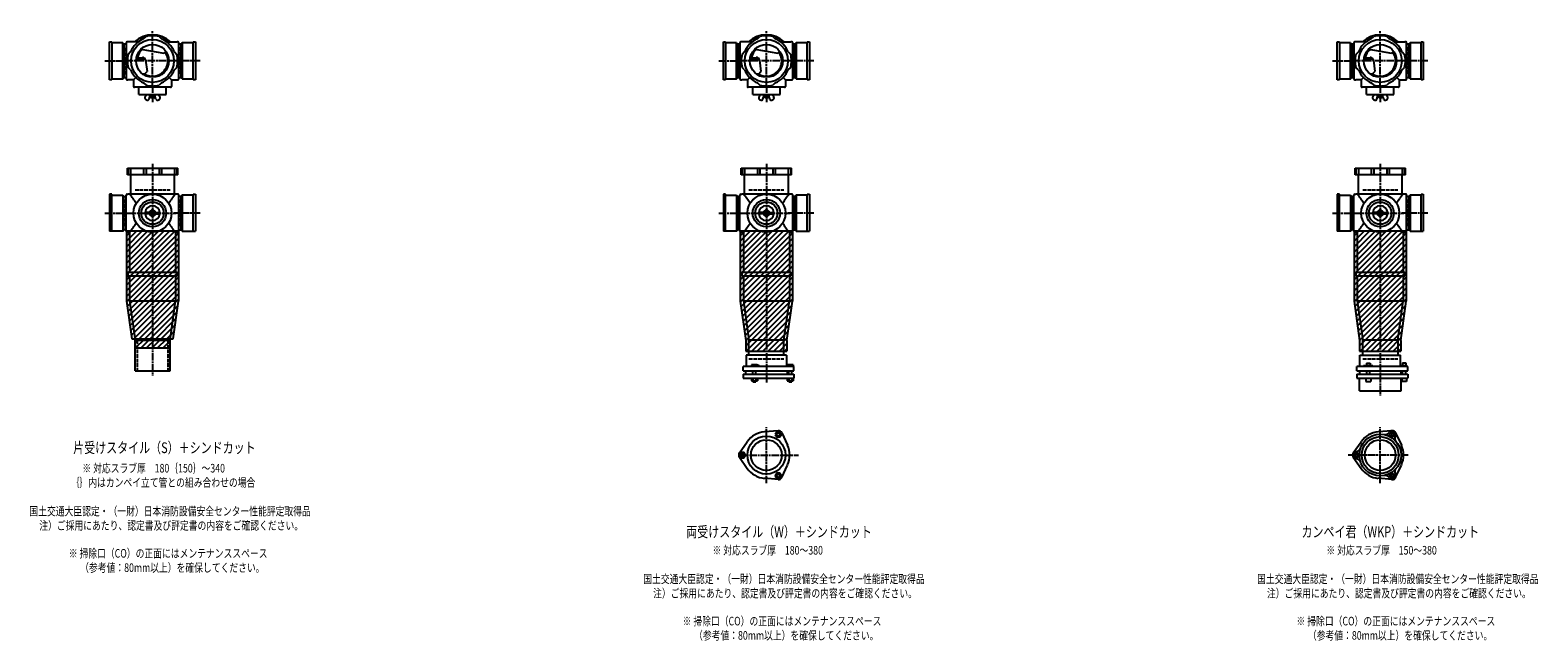
# Model space of a CAD drawing. Extents: x 0 to 12514, y -3863 to 772.
# Drawn here: x 7601 to 12514, y -2089 to -100 of the extents above; entities that cross this region are included whole.
import ezdxf

# ---------------------------------------------------------------- set-up
doc = ezdxf.new("R2010")
doc.units = 0
doc.header["$PDMODE"] = 35
doc.header["$PDSIZE"] = 2
doc.linetypes.add('ACAD_ISO02W100', pattern=[15, 12, -3])
doc.linetypes.add('ACAD_ISO08W100', pattern=[36, 24, -3, 6, -3])
for name, color, linetype in [('CENTER', 2, 'ACAD_ISO08W100'), ('DOTS', 1, 'CONTINUOUS'), ('HIDDEN', 2, 'ACAD_ISO02W100'), ('OBJECT', 4, 'CONTINUOUS'), ('SLIM', 2, 'CONTINUOUS')]:
    doc.layers.add(name, color=color, linetype=linetype)
doc.styles.get("Standard").update_dxf_attribs({"font": 'simplex.shx', "width": 0.75, "bigfont": 'bigfont.shx'})

msp = doc.modelspace()

# ---------------------------------------------------------------- linework, layer by layer
at = {"layer": 'CENTER'}
for p, q in [((8000, -280), (8000, -100)), ((10000, -280), (10000, -100)), ((12000, -280), (12000, -100)), ((7845, -200), (7920, -200)), ((8080, -200), (7920, -200)), ((8155, -200), (8080, -200)), ((9845, -200), (9920, -200)), ((10080, -200), (9920, -200)), ((10155, -200), (10080, -200)), ((11845, -200), (11920, -200)), ((12080, -200), (11920, -200)), ((12155, -200), (12080, -200)), ((8000, -280), (8000, -335)), ((10000, -280), (10000, -335)), ((12000, -280), (12000, -335)), ((8000, -535), (8000, -900)), ((10000, -535), (10000, -900)), ((12000, -535), (12000, -900)), ((7845, -696), (7929, -696)), ((7923, -696), (8077, -696)), ((8155, -696), (8071, -696)), ((9845, -696), (9929, -696)), ((9923, -696), (10077, -696)), ((10155, -696), (10071, -696)), ((11845, -696), (11929, -696)), ((11923, -696), (12077, -696)), ((12155, -696), (12071, -696)), ((8000, -900), (8000, -1225)), ((10000, -900), (10000, -1249)), ((12000, -900), (12000, -1290)), ((10000, -1575.3), (10000, -1392.7)), ((12000, -1575.3), (12000, -1392.7)), ((9909, -1484), (10105, -1484)), ((12091, -1484), (11895, -1484))]:
    msp.add_line(p, q, dxfattribs=at)
at = {"layer": 'DOTS'}
for p in [(8000, -200), (10000, -200), (12000, -200), (8000, -755), (10000, -755), (12000, -755)]:
    msp.add_point(p, dxfattribs=at)
at = {"layer": 'HIDDEN'}
for p, q in [((7912, -244.5), (7912, -155.5)), ((8088, -155.5), (8088, -244.5)), ((9912, -244.5), (9912, -155.5)), ((10088, -155.5), (10088, -244.5)), ((11912, -244.5), (11912, -155.5)), ((12088, -155.5), (12088, -244.5)), ((7943, -620), (8057, -620)), ((9943, -620), (10057, -620)), ((11943, -620), (12057, -620)), ((7912, -651.5), (7912, -740.5)), ((8088, -651.5), (8088, -740.5)), ((9912, -651.5), (9912, -740.5)), ((10088, -651.5), (10088, -740.5)), ((11912, -651.5), (11912, -740.5)), ((12088, -651.5), (12088, -740.5)), ((7950, -1110), (7950, -1210)), ((8050, -1110), (8050, -1210)), ((9943, -1170), (10057, -1170)), ((11943, -1170), (12057, -1170))]:
    msp.add_line(p, q, dxfattribs=at)
at = {"layer": 'OBJECT'}
for p, q in [((7860, -262), (7860, -138)), ((7860, -138), (7867, -138)), ((7867, -138), (7867, -262)), ((7903, -141), (7867, -141)), ((7903, -259), (7903, -141)), ((7903, -141), (7907, -145.5)), ((7914, -145.5), (7907, -145.5)), ((7907, -145.5), (7907, -254.5)), ((7914, -141), (7914, -259)), ((7920, -138), (7917, -138)), ((7954.3, -138), (7920, -138)), ((7970.8, -128.7), (7978.8, -120.8)), ((8029.2, -128.7), (8021.2, -120.8)), ((8045.7, -138), (8080, -138)), ((8083, -138), (8080, -138)), ((8086, -259), (8086, -141)), ((8093, -145.5), (8086, -145.5)), ((8097, -141), (8093, -145.5)), ((8093, -254.5), (8093, -145.5)), ((8133, -141), (8097, -141)), ((8097, -141), (8097, -259)), ((8133, -138), (8140, -138)), ((8133, -262), (8133, -138)), ((8140, -138), (8140, -262)), ((9860, -262), (9860, -138)), ((9860, -138), (9867, -138)), ((9867, -138), (9867, -262)), ((9903, -141), (9867, -141)), ((9903, -259), (9903, -141)), ((9903, -141), (9907, -145.5)), ((9914, -145.5), (9907, -145.5)), ((9907, -145.5), (9907, -254.5)), ((9914, -141), (9914, -259)), ((9920, -138), (9917, -138)), ((9954.3, -138), (9920, -138)), ((9970.8, -128.7), (9978.8, -120.8)), ((10029.2, -128.7), (10021.2, -120.8)), ((10045.7, -138), (10080, -138)), ((10083, -138), (10080, -138)), ((10086, -259), (10086, -141)), ((10093, -145.5), (10086, -145.5)), ((10097, -141), (10093, -145.5)), ((10093, -254.5), (10093, -145.5)), ((10133, -141), (10097, -141)), ((10097, -141), (10097, -259)), ((10133, -138), (10140, -138)), ((10133, -262), (10133, -138)), ((10140, -138), (10140, -262)), ((11860, -262), (11860, -138)), ((11860, -138), (11867, -138)), ((11867, -138), (11867, -262)), ((11903, -141), (11867, -141)), ((11903, -259), (11903, -141)), ((11903, -141), (11907, -145.5)), ((11914, -145.5), (11907, -145.5)), ((11907, -145.5), (11907, -254.5)), ((11914, -141), (11914, -259)), ((11920, -138), (11917, -138)), ((11954.3, -138), (11920, -138)), ((11970.8, -128.7), (11978.8, -120.8)), ((12029.2, -128.7), (12021.2, -120.8)), ((12045.7, -138), (12080, -138)), ((12083, -138), (12080, -138)), ((12086, -259), (12086, -141)), ((12093, -145.5), (12086, -145.5)), ((12097, -141), (12093, -145.5)), ((12093, -254.5), (12093, -145.5)), ((12133, -141), (12097, -141)), ((12097, -141), (12097, -259)), ((12133, -138), (12140, -138)), ((12133, -262), (12133, -138)), ((12140, -138), (12140, -262)), ((7928.7, -170.8), (7920.8, -178.8)), ((7946.7, -195.5), (7970.5, -193.8)), ((7947.4, -190.3), (7967, -188.9)), ((7962.4, -161.9), (8037.1, -174.5)), ((8044.1, -169.7), (8037.1, -174.5)), ((8071.3, -170.8), (8079.2, -178.8)), ((9928.7, -170.8), (9920.8, -178.8)), ((9946.7, -195.5), (9970.5, -193.8)), ((9947.4, -190.3), (9967, -188.9)), ((9962.4, -161.9), (10037.1, -174.5)), ((10044.1, -169.7), (10037.1, -174.5)), ((10071.3, -170.8), (10079.2, -178.8)), ((11928.7, -170.8), (11920.8, -178.8)), ((11946.7, -195.5), (11970.5, -193.8)), ((11947.4, -190.3), (11967, -188.9)), ((11962.4, -161.9), (12037.1, -174.5)), ((12044.1, -169.7), (12037.1, -174.5)), ((12071.3, -170.8), (12079.2, -178.8)), ((7928.7, -229.2), (7920.8, -221.2)), ((7974.1, -242.8), (7982.1, -234.2)), ((7977.6, -197.7), (7982.1, -234.2)), ((8071.3, -229.2), (8079.2, -221.2)), ((9928.7, -229.2), (9920.8, -221.2)), ((9974.1, -242.8), (9982.1, -234.2)), ((9977.6, -197.7), (9982.1, -234.2)), ((10071.3, -229.2), (10079.2, -221.2)), ((11928.7, -229.2), (11920.8, -221.2)), ((11974.1, -242.8), (11982.1, -234.2)), ((11977.6, -197.7), (11982.1, -234.2)), ((12071.3, -229.2), (12079.2, -221.2)), ((7867, -262), (7860, -262)), ((7867, -259), (7903, -259)), ((7903, -259), (7907, -254.5)), ((7907, -254.5), (7914, -254.5)), ((7917, -262), (7920, -262)), ((7938, -262), (7920, -262)), ((7945.6, -254.4), (7938, -262)), ((7938, -262), (7938, -280)), ((7938, -280), (7938, -283)), ((8059, -286), (7941, -286)), ((7955.5, -310), (7955.5, -286)), ((7970.8, -271.3), (7978.8, -279.2)), ((8029.2, -271.3), (8021.2, -279.2)), ((8044.5, -310), (8044.5, -286)), ((8054.4, -254.4), (8062, -262)), ((8062, -262), (8080, -262)), ((8062, -262), (8062, -280)), ((8062, -280), (8062, -283)), ((8080, -262), (8083, -262)), ((8086, -254.5), (8093, -254.5)), ((8097, -259), (8093, -254.5)), ((8097, -259), (8133, -259)), ((8140, -262), (8133, -262)), ((9867, -262), (9860, -262)), ((9867, -259), (9903, -259)), ((9903, -259), (9907, -254.5)), ((9907, -254.5), (9914, -254.5)), ((9917, -262), (9920, -262)), ((9938, -262), (9920, -262)), ((9945.6, -254.4), (9938, -262)), ((9938, -262), (9938, -280)), ((9938, -280), (9938, -283)), ((10059, -286), (9941, -286)), ((9955.5, -310), (9955.5, -286)), ((9970.8, -271.3), (9978.8, -279.2)), ((10029.2, -271.3), (10021.2, -279.2)), ((10044.5, -310), (10044.5, -286)), ((10054.4, -254.4), (10062, -262)), ((10062, -262), (10080, -262)), ((10062, -262), (10062, -280)), ((10062, -280), (10062, -283)), ((10080, -262), (10083, -262)), ((10086, -254.5), (10093, -254.5)), ((10097, -259), (10093, -254.5)), ((10097, -259), (10133, -259)), ((10140, -262), (10133, -262)), ((11867, -262), (11860, -262)), ((11867, -259), (11903, -259)), ((11903, -259), (11907, -254.5)), ((11907, -254.5), (11914, -254.5)), ((11917, -262), (11920, -262)), ((11938, -262), (11920, -262)), ((11945.6, -254.4), (11938, -262)), ((11938, -262), (11938, -280)), ((11938, -280), (11938, -283)), ((12059, -286), (11941, -286)), ((11955.5, -310), (11955.5, -286)), ((11970.8, -271.3), (11978.8, -279.2)), ((12029.2, -271.3), (12021.2, -279.2)), ((12044.5, -310), (12044.5, -286)), ((12054.4, -254.4), (12062, -262)), ((12062, -262), (12080, -262)), ((12062, -262), (12062, -280)), ((12062, -280), (12062, -283)), ((12080, -262), (12083, -262)), ((12086, -254.5), (12093, -254.5)), ((12097, -259), (12093, -254.5)), ((12097, -259), (12133, -259)), ((12140, -262), (12133, -262)), ((7955.5, -310), (8044.5, -310)), ((7982.2, -310), (7977.9, -313.8)), ((7988.7, -324.4), (7992.5, -313)), ((7991.8, -310), (7992.5, -313)), ((8007.5, -313), (7992.5, -313)), ((7995, -320), (7995, -313)), ((8005, -320), (7995, -320)), ((8005, -320), (8005, -313)), ((8008.2, -310), (8007.5, -313)), ((8011.3, -324.4), (8007.5, -313)), ((8017.8, -310), (8022.1, -313.8)), ((9955.5, -310), (10044.5, -310)), ((9982.2, -310), (9977.9, -313.8)), ((9988.7, -324.4), (9992.5, -313)), ((9991.8, -310), (9992.5, -313)), ((10007.5, -313), (9992.5, -313)), ((9995, -320), (9995, -313)), ((10005, -320), (9995, -320)), ((10005, -320), (10005, -313)), ((10008.2, -310), (10007.5, -313)), ((10011.3, -324.4), (10007.5, -313)), ((10017.8, -310), (10022.1, -313.8)), ((11955.5, -310), (12044.5, -310)), ((11982.2, -310), (11977.9, -313.8)), ((11988.7, -324.4), (11992.5, -313)), ((11991.8, -310), (11992.5, -313)), ((12007.5, -313), (11992.5, -313)), ((11995, -320), (11995, -313)), ((12005, -320), (11995, -320)), ((12005, -320), (12005, -313)), ((12008.2, -310), (12007.5, -313)), ((12011.3, -324.4), (12007.5, -313)), ((12017.8, -310), (12022.1, -313.8)), ((7918, -571), (7918, -550)), ((7918, -550), (8082, -550)), ((8082, -571), (7918, -571)), ((7920.8, -550), (7920.8, -571)), ((7928, -571), (7928, -634)), ((7928.7, -550), (7928.7, -571)), ((7970.8, -550), (7970.8, -571)), ((7978.8, -550), (7978.8, -571)), ((8021.2, -550), (8021.2, -571)), ((8029.2, -550), (8029.2, -571)), ((8071.3, -550), (8071.3, -571)), ((8072, -634), (8072, -571)), ((8079.2, -550), (8079.2, -571)), ((8082, -571), (8082, -550)), ((9918, -571), (9918, -550)), ((9918, -550), (10082, -550)), ((10082, -571), (9918, -571)), ((9920.8, -550), (9920.8, -571)), ((9928, -571), (9928, -634)), ((9928.7, -550), (9928.7, -571)), ((9970.8, -550), (9970.8, -571)), ((9978.8, -550), (9978.8, -571)), ((10021.2, -550), (10021.2, -571)), ((10029.2, -550), (10029.2, -571)), ((10071.3, -550), (10071.3, -571)), ((10072, -634), (10072, -571)), ((10079.2, -550), (10079.2, -571)), ((10082, -571), (10082, -550)), ((11918, -571), (11918, -550)), ((11918, -550), (12082, -550)), ((12082, -571), (11918, -571)), ((11920.8, -550), (11920.8, -571)), ((11928, -571), (11928, -634)), ((11928.7, -550), (11928.7, -571)), ((11970.8, -550), (11970.8, -571)), ((11978.8, -550), (11978.8, -571)), ((12021.2, -550), (12021.2, -571)), ((12029.2, -550), (12029.2, -571)), ((12071.3, -550), (12071.3, -571)), ((12072, -634), (12072, -571)), ((12079.2, -550), (12079.2, -571)), ((12082, -571), (12082, -550)), ((7867, -634), (7860, -634)), ((7860, -634), (7860, -755)), ((7867, -755), (7867, -634)), ((7867, -637), (7903, -637)), ((7903, -637), (7903, -755)), ((7903, -637), (7907, -641.5)), ((7914, -755), (7914, -637)), ((7917, -634), (7920, -634)), ((8080, -634), (7920, -634)), ((8083, -634), (8080, -634)), ((8086, -755), (8086, -637)), ((8097, -637), (8093, -641.5)), ((8133, -637), (8097, -637)), ((8097, -637), (8097, -755)), ((8133, -634), (8140, -634)), ((8133, -755), (8133, -634)), ((8140, -634), (8140, -755)), ((9867, -634), (9860, -634)), ((9860, -634), (9860, -755)), ((9867, -755), (9867, -634)), ((9867, -637), (9903, -637)), ((9903, -637), (9903, -755)), ((9903, -637), (9907, -641.5)), ((9914, -755), (9914, -637)), ((9917, -634), (9920, -634)), ((10080, -634), (9920, -634)), ((10083, -634), (10080, -634)), ((10086, -755), (10086, -637)), ((10097, -637), (10093, -641.5)), ((10133, -637), (10097, -637)), ((10097, -637), (10097, -755)), ((10133, -634), (10140, -634)), ((10133, -755), (10133, -634)), ((10140, -634), (10140, -755)), ((11867, -634), (11860, -634)), ((11860, -634), (11860, -755)), ((11867, -755), (11867, -634)), ((11867, -637), (11903, -637)), ((11903, -637), (11903, -755)), ((11903, -637), (11907, -641.5)), ((11914, -755), (11914, -637)), ((11917, -634), (11920, -634)), ((12080, -634), (11920, -634)), ((12083, -634), (12080, -634)), ((12086, -755), (12086, -637)), ((12097, -637), (12093, -641.5)), ((12133, -637), (12097, -637)), ((12097, -637), (12097, -755)), ((12133, -634), (12140, -634)), ((12133, -755), (12133, -634)), ((12140, -634), (12140, -755)), ((7907, -641.5), (7914, -641.5)), ((7907, -750.5), (7907, -641.5)), ((8093, -641.5), (8086, -641.5)), ((8093, -750.5), (8093, -641.5)), ((9907, -641.5), (9914, -641.5)), ((9907, -750.5), (9907, -641.5)), ((10093, -641.5), (10086, -641.5)), ((10093, -750.5), (10093, -641.5)), ((11907, -641.5), (11914, -641.5)), ((11907, -750.5), (11907, -641.5)), ((12093, -641.5), (12086, -641.5)), ((12093, -750.5), (12093, -641.5)), ((7993, -693.4), (7976.9, -694)), ((7993, -698.6), (7976.9, -698)), ((8007, -693.4), (8023.1, -694)), ((8007, -698.6), (8023.1, -698)), ((9993, -693.4), (9976.9, -694)), ((9993, -698.6), (9976.9, -698)), ((10007, -693.4), (10023.1, -694)), ((10007, -698.6), (10023.1, -698)), ((11993, -693.4), (11976.9, -694)), ((11993, -698.6), (11976.9, -698)), ((12007, -693.4), (12023.1, -694)), ((12007, -698.6), (12023.1, -698)), ((7903, -755), (7860, -755)), ((7903, -755), (7907, -750.5)), ((7914, -750.5), (7907, -750.5)), ((7915, -755), (7915, -982.7)), ((8085, -755), (7915, -755)), ((7920, -758), (7917, -758)), ((7925, -758), (7920, -758)), ((7925, -758), (7925, -888)), ((8075, -758), (8075, -888)), ((8075, -758), (8080, -758)), ((8080, -758), (8083, -758)), ((8085, -755), (8085, -982.7)), ((8086, -750.5), (8093, -750.5)), ((8097, -755), (8093, -750.5)), ((8097, -755), (8140, -755)), ((9903, -755), (9860, -755)), ((9903, -755), (9907, -750.5)), ((9914, -750.5), (9907, -750.5)), ((9915, -755), (9915, -982.7)), ((10085, -755), (9915, -755)), ((9920, -758), (9917, -758)), ((9925, -758), (9920, -758)), ((9925, -758), (9925, -888)), ((10075, -758), (10075, -888)), ((10075, -758), (10080, -758)), ((10080, -758), (10083, -758)), ((10085, -755), (10085, -982.7)), ((10086, -750.5), (10093, -750.5)), ((10097, -755), (10093, -750.5)), ((10097, -755), (10140, -755)), ((11903, -755), (11860, -755)), ((11903, -755), (11907, -750.5)), ((11914, -750.5), (11907, -750.5)), ((11915, -755), (11915, -982.7)), ((12085, -755), (11915, -755)), ((11920, -758), (11917, -758)), ((11925, -758), (11920, -758)), ((11925, -758), (11925, -888)), ((12075, -758), (12075, -888)), ((12075, -758), (12080, -758)), ((12080, -758), (12083, -758)), ((12085, -755), (12085, -982.7)), ((12086, -750.5), (12093, -750.5)), ((12097, -755), (12093, -750.5)), ((12097, -755), (12140, -755)), ((7920, -888), (8080, -888)), ((7920, -888), (7920, -900)), ((7920, -900), (8080, -900)), ((7925, -900), (7925, -982)), ((8075, -900), (8075, -982)), ((8080, -900), (8080, -888)), ((9920, -888), (10080, -888)), ((9920, -888), (9920, -900)), ((9920, -900), (10080, -900)), ((9925, -900), (9925, -982)), ((10075, -900), (10075, -982)), ((10080, -900), (10080, -888)), ((11920, -888), (12080, -888)), ((11920, -888), (11920, -900)), ((11920, -900), (12080, -900)), ((11925, -900), (11925, -982)), ((12075, -900), (12075, -982)), ((12080, -900), (12080, -888)), ((7925, -982), (8075, -982)), ((7925, -982), (7943, -1110)), ((8057, -1110), (8075, -982)), ((9925, -982), (10075, -982)), ((9925, -982), (9943, -1110)), ((10057, -1110), (10075, -982)), ((11925, -982), (12075, -982)), ((11925, -982), (11943, -1110)), ((12057, -1110), (12075, -982)), ((7915, -982.7), (7932.2, -1105)), ((8067.8, -1105), (8085, -982.7)), ((9915, -982.7), (9933, -1110.7)), ((10067, -1110.7), (10085, -982.7)), ((11915, -982.7), (11933, -1110.7)), ((12067, -1110.7), (12085, -982.7)), ((7932.2, -1105), (8067.8, -1105)), ((7943, -1110), (7942.3, -1105)), ((7943, -1135), (7943, -1110)), ((7943, -1210), (7943, -1110)), ((7943, -1110), (8057, -1110)), ((8057, -1110), (8057.7, -1105)), ((8057, -1135), (8057, -1110)), ((8057, -1210), (8057, -1110)), ((9933, -1110.7), (9933, -1145)), ((9943, -1159), (9943, -1110)), ((10057, -1110), (9943, -1110)), ((10057, -1159), (10057, -1110)), ((10067, -1110.7), (10067, -1145)), ((11933, -1110.7), (11933, -1145)), ((11943, -1159), (11943, -1110)), ((12057, -1110), (11943, -1110)), ((12057, -1110), (12057, -1159)), ((12067, -1110.7), (12067, -1145)), ((7943, -1135), (8057, -1135)), ((9933, -1145), (10067, -1145)), ((10066, -1159), (9934, -1159)), ((9934, -1159), (9934, -1195)), ((10066, -1159), (10066, -1195)), ((11933, -1145), (12067, -1145)), ((11934, -1159), (12066, -1159)), ((11934, -1195), (11934, -1159)), ((12066, -1195), (12066, -1159)), ((7943, -1210), (8057, -1210)), ((10090, -1195), (9924, -1195)), ((9924, -1210), (9924, -1195)), ((9924, -1210), (10090, -1210)), ((9924, -1220), (9924, -1234)), ((9924, -1220), (10090, -1220)), ((9932.5, -1210), (9932.5, -1220)), ((9968.5, -1190), (9952, -1190)), ((9952, -1190), (9952, -1195)), ((9956, -1220), (9956, -1210)), ((9966, -1220), (9966, -1210)), ((9976, -1193), (9968.5, -1190)), ((9976, -1195), (9976, -1193)), ((10067.5, -1210), (10067.5, -1220)), ((10069, -1190), (10069, -1195)), ((10087, -1190), (10069, -1190)), ((10073, -1220), (10073, -1210)), ((10083, -1220), (10083, -1210)), ((10087, -1190), (10087, -1195)), ((10090, -1210), (10090, -1195)), ((10090, -1220), (10090, -1234)), ((12090, -1195), (11924, -1195)), ((11924, -1210), (11924, -1195)), ((11924, -1210), (12090, -1210)), ((11924, -1220), (11924, -1234)), ((11924, -1220), (12090, -1220)), ((11932.5, -1210), (11932.5, -1220)), ((11946, -1195), (11946, -1192.7)), ((11946, -1192.7), (11976, -1192.7)), ((11954.8, -1184.7), (11967.2, -1184.7)), ((11954.8, -1184.7), (11954.8, -1192.7)), ((11956, -1220), (11956, -1210)), ((11966, -1220), (11966, -1210)), ((11967.2, -1184.7), (11967.2, -1192.7)), ((11976, -1195), (11976, -1192.7)), ((12067.5, -1210), (12067.5, -1220)), ((12069, -1193.2), (12069, -1195)), ((12087, -1193.2), (12069, -1193.2)), ((12072.2, -1183.5), (12083.7, -1183.5)), ((12072.2, -1183.5), (12072.2, -1193.2)), ((12073, -1220), (12073, -1210)), ((12083, -1220), (12083, -1210)), ((12083.7, -1183.5), (12083.7, -1193.2)), ((12087, -1193.2), (12087, -1195)), ((12090, -1210), (12090, -1195)), ((12090, -1220), (12090, -1234)), ((9924, -1234), (10090, -1234)), ((9951.2, -1234), (9951.2, -1242)), ((9951.2, -1242), (9970.8, -1242)), ((9956, -1242), (9956, -1245)), ((9956, -1245), (9966, -1245)), ((9956.1, -1234), (9956.1, -1242)), ((9965.9, -1234), (9965.9, -1242)), ((9966, -1245), (9966, -1242)), ((9970.8, -1234), (9970.8, -1242)), ((10068.2, -1234), (10068.2, -1242)), ((10068.2, -1242), (10087.8, -1242)), ((10073, -1242), (10073, -1245)), ((10073, -1245), (10083, -1245)), ((10073.1, -1234), (10073.1, -1242)), ((10082.9, -1234), (10082.9, -1242)), ((10083, -1245), (10083, -1242)), ((10087.8, -1234), (10087.8, -1242)), ((11924, -1234), (12090, -1234)), ((11932, -1275), (11932, -1234)), ((11932, -1275), (12068, -1275)), ((11953, -1234), (11953, -1244)), ((11953, -1244), (11969, -1244)), ((11969, -1234), (11969, -1244)), ((12068, -1275), (12068, -1234)), ((12070, -1234), (12070, -1244)), ((12086, -1244), (12070, -1244)), ((12086, -1234), (12086, -1244)), ((10038, -1404.5), (9993.6, -1408.3)), ((10049.9, -1411.4), (10068.8, -1451.7)), ((12038, -1404.5), (11993.6, -1408.3)), ((12049.9, -1411.4), (12068.8, -1451.7)), ((9912.2, -1477.1), (9937.6, -1440.6)), ((11912.2, -1477.1), (11937.6, -1440.6)), ((9912.2, -1490.9), (9937.6, -1527.4)), ((10049.9, -1556.6), (10068.8, -1516.3)), ((11912.2, -1490.9), (11937.6, -1527.4)), ((12049.9, -1556.6), (12068.8, -1516.3)), ((10038, -1563.5), (9993.6, -1559.7)), ((12038, -1563.5), (11993.6, -1559.7))]:
    msp.add_line(p, q, dxfattribs=at)
for centre, radius in [((8000, -200), 70), ((8000, -200), 53.5), ((10000, -200), 70), ((10000, -200), 53.5), ((12000, -200), 70), ((12000, -200), 53.5), ((8000, -696), 62), ((10000, -696), 62), ((12000, -696), 62), ((8000, -696), 44.5), ((8000, -696), 36.3), ((10000, -696), 44.5), ((10000, -696), 36.3), ((12000, -696), 44.5), ((12000, -696), 36.3), ((8000, -696), 4.5), ((10000, -696), 4.5), ((12000, -696), 4.5), ((10000, -1484), 62), ((12000, -1484), 68), ((12000, -1484), 60), ((10000, -1484), 50), ((12000, -1484), 50)]:
    msp.add_circle(centre, radius, dxfattribs=at)
for centre, radius, start, end in [((7917, -141), 3, 90, 180), ((8000, -200), 77, 112.2589, 157.7411), ((8000, -200), 85, 46.8371, 133.1629), ((8000, -200), 82, 75, 105), ((8000, -200), 77, 22.2589, 67.7411), ((8083, -141), 3, 0, 90), ((9917, -141), 3, 90, 180), ((10000, -200), 77, 112.2589, 157.7411), ((10000, -200), 85, 46.8371, 133.1629), ((10000, -200), 82, 75, 105), ((10000, -200), 77, 22.2589, 67.7411), ((10083, -141), 3, 0, 90), ((11917, -141), 3, 90, 180), ((12000, -200), 77, 112.2589, 157.7411), ((12000, -200), 85, 46.8371, 133.1629), ((12000, -200), 82, 75, 105), ((12000, -200), 77, 22.2589, 67.7411), ((12083, -141), 3, 0, 90), ((8000, -200), 82, 165, 195), ((8000, -200), 50, 131.7018, 168.5238), ((7967.7, -198.9), 10, 7.0668, 94.0147), ((7970.9, -200.8), 7, 7.0668, 94.0147), ((8000, -200), 50, 238.8199, 34.4945), ((8000, -200), 82, 345, 15), ((10000, -200), 82, 165, 195), ((10000, -200), 50, 131.7018, 168.5238), ((9967.7, -198.9), 10, 7.0668, 94.0147), ((9970.9, -200.8), 7, 7.0668, 94.0147), ((10000, -200), 50, 238.8199, 34.4945), ((10000, -200), 82, 345, 15), ((12000, -200), 82, 165, 195), ((12000, -200), 50, 131.7018, 168.5238), ((11967.7, -198.9), 10, 7.0668, 94.0147), ((11970.9, -200.8), 7, 7.0668, 94.0147), ((12000, -200), 50, 238.8199, 34.4945), ((12000, -200), 82, 345, 15), ((8000, -200), 77, 202.2589, 247.7411), ((7982.1, -183.3), 60, 254.0702, 262.3394), ((8000, -200), 77, 292.2589, 337.7411), ((10000, -200), 77, 202.2589, 247.7411), ((9982.1, -183.3), 60, 254.0702, 262.3394), ((10000, -200), 77, 292.2589, 337.7411), ((12000, -200), 77, 202.2589, 247.7411), ((11982.1, -183.3), 60, 254.0702, 262.3394), ((12000, -200), 77, 292.2589, 337.7411), ((7917, -259), 3, 180, 270), ((7941, -283), 3, 180, 270), ((8000, -200), 82, 255, 285), ((8059, -283), 3, 270, 0), ((8083, -259), 3, 270, 0), ((9917, -259), 3, 180, 270), ((9941, -283), 3, 180, 270), ((10000, -200), 82, 255, 285), ((10059, -283), 3, 270, 0), ((10083, -259), 3, 270, 0), ((11917, -259), 3, 180, 270), ((11941, -283), 3, 180, 270), ((12000, -200), 82, 255, 285), ((12059, -283), 3, 270, 0), ((12083, -259), 3, 270, 0), ((7983, -320), 8, 129.5978, 288.1584), ((7983.9, -322.9), 5, 288.1584, 341.5151), ((8016.1, -322.9), 5, 198.4849, 251.8416), ((8017, -320), 8, 251.8416, 50.4022), ((9983, -320), 8, 129.5978, 288.1584), ((9983.9, -322.9), 5, 288.1584, 341.5151), ((10016.1, -322.9), 5, 198.4849, 251.8416), ((10017, -320), 8, 251.8416, 50.4022), ((11983, -320), 8, 129.5978, 288.1584), ((11983.9, -322.9), 5, 288.1584, 341.5151), ((12016.1, -322.9), 5, 198.4849, 251.8416), ((12017, -320), 8, 251.8416, 50.4022), ((7917, -637), 3, 90, 180), ((7799.3, -749.4), 170.6, 30.0805, 42.5587), ((8200.7, -749.4), 170.6, 137.4413, 149.9195), ((8083, -637), 3, 0, 90), ((9917, -637), 3, 90, 180), ((9799.3, -749.4), 170.6, 30.0805, 42.5587), ((10200.7, -749.4), 170.6, 137.4413, 149.9195), ((10083, -637), 3, 0, 90), ((11917, -637), 3, 90, 180), ((11799.3, -749.4), 170.6, 30.0805, 42.5587), ((12200.7, -749.4), 170.6, 137.4413, 149.9195), ((12083, -637), 3, 0, 90), ((8000, -696), 24.3, 3.7791, 176.2209), ((8000, -696), 10, 14.6279, 165.3721), ((10000, -696), 24.3, 3.7791, 176.2209), ((10000, -696), 10, 14.6279, 165.3721), ((12000, -696), 24.3, 3.7791, 176.2209), ((12000, -696), 10, 14.6279, 165.3721), ((7799.3, -642.6), 170.6, 317.4413, 329.9195), ((7977, -696), 2, 91.9637, 268.0363), ((8000, -696), 24.3, 183.7791, 356.2209), ((8000, -696), 10, 194.6279, 345.3721), ((8000, -696), 7.5, 20.4152, 159.5848), ((8000, -696), 7.5, 200.4152, 339.5848), ((8023, -696), 2, 271.9637, 88.0363), ((8200.7, -642.6), 170.6, 210.0805, 222.5587), ((9799.3, -642.6), 170.6, 317.4413, 329.9195), ((9977, -696), 2, 91.9637, 268.0363), ((10000, -696), 24.3, 183.7791, 356.2209), ((10000, -696), 10, 194.6279, 345.3721), ((10000, -696), 7.5, 20.4152, 159.5848), ((10000, -696), 7.5, 200.4152, 339.5848), ((10023, -696), 2, 271.9637, 88.0363), ((10200.7, -642.6), 170.6, 210.0805, 222.5587), ((11799.3, -642.6), 170.6, 317.4413, 329.9195), ((11977, -696), 2, 91.9637, 268.0363), ((12000, -696), 24.3, 183.7791, 356.2209), ((12000, -696), 10, 194.6279, 345.3721), ((12000, -696), 7.5, 20.4152, 159.5848), ((12000, -696), 7.5, 200.4152, 339.5848), ((12023, -696), 2, 271.9637, 88.0363), ((12200.7, -642.6), 170.6, 210.0805, 222.5587), ((7917, -755), 3, 180, 270), ((8083, -755), 3, 270, 0), ((9917, -755), 3, 180, 270), ((10083, -755), 3, 270, 0), ((11917, -755), 3, 180, 270), ((12083, -755), 3, 270, 0), ((10000, -1484), 76, 94.8638, 145.1362), ((10039, -1416.5), 12, 25.1362, 94.8638), ((12000, -1484), 76, 94.8638, 145.1362), ((12015.9, -1402.5), 15, 258.9705, 327.8946), ((12038.8, -1416.9), 12, 332.1054, 147.8946), ((12039, -1416.5), 12, 25.1362, 94.8638), ((12062.6, -1429.5), 15, 152.1054, 221.0295), ((10000, -1484), 76, 334.8638, 25.1362), ((11922.5, -1484), 12, 92.1054, 267.8946), ((11921.5, -1457), 15, 272.1054, 341.0295), ((12000, -1484), 76, 334.8638, 25.1362), ((9922, -1484), 12, 145.1362, 214.8638), ((11922, -1484), 12, 145.1362, 214.8638), ((11921.5, -1511), 15, 18.9705, 87.8946), ((10000, -1484), 76, 214.8638, 265.1362), ((10039, -1551.5), 12, 265.1362, 334.8638), ((12000, -1484), 76, 214.8638, 265.1362), ((12015.9, -1565.5), 15, 32.1054, 101.0295), ((12038.8, -1551.1), 12, 212.1054, 27.8946), ((12039, -1551.5), 12, 265.1362, 334.8638), ((12062.6, -1538.5), 15, 138.9705, 207.8946)]:
    msp.add_arc(centre, radius, start, end, dxfattribs=at)
at = {"layer": 'SLIM'}
for p, q in [((7945.3, -138), (7956, -127.3)), ((7954.2, -138), (7972.8, -119.5)), ((7981, -120.2), (7984.9, -116.4)), ((7991.8, -118.4), (7995.1, -115.1)), ((8001.2, -118), (8004.1, -115.1)), ((8009.6, -118.6), (8012.3, -115.9)), ((8017.3, -119.8), (8019.8, -117.3)), ((8023.3, -122.8), (8026.8, -119.3)), ((8027.8, -127.3), (8033.3, -121.8)), ((8033.4, -130.6), (8039.4, -124.7)), ((8039.3, -133.8), (8045.1, -128)), ((8044.7, -137.3), (8050.4, -131.6)), ((8053, -138), (8055.4, -135.6)), ((9945.3, -138), (9956, -127.3)), ((9954.2, -138), (9972.8, -119.5)), ((9981, -120.2), (9984.9, -116.4)), ((9991.8, -118.4), (9995.1, -115.1)), ((10001.2, -118), (10004.1, -115.1)), ((10009.6, -118.6), (10012.3, -115.9)), ((10017.3, -119.8), (10019.8, -117.3)), ((10023.3, -122.8), (10026.8, -119.3)), ((10027.8, -127.3), (10033.3, -121.8)), ((10033.4, -130.6), (10039.4, -124.7)), ((10039.3, -133.8), (10045.1, -128)), ((10044.7, -137.3), (10050.4, -131.6)), ((10053, -138), (10055.4, -135.6)), ((11945.3, -138), (11956, -127.3)), ((11954.2, -138), (11972.8, -119.5)), ((11981, -120.2), (11984.9, -116.4)), ((11991.8, -118.4), (11995.1, -115.1)), ((12001.2, -118), (12004.1, -115.1)), ((12009.6, -118.6), (12012.3, -115.9)), ((12017.3, -119.8), (12019.8, -117.3)), ((12023.3, -122.8), (12026.8, -119.3)), ((12027.8, -127.3), (12033.3, -121.8)), ((12033.4, -130.6), (12039.4, -124.7)), ((12039.3, -133.8), (12045.1, -128)), ((12044.7, -137.3), (12050.4, -131.6)), ((12053, -138), (12055.4, -135.6)), ((7915, -769.5), (7929.5, -755)), ((7915, -787.4), (7947.4, -755)), ((7915, -805.4), (7965.4, -755)), ((7915, -823.4), (7983.4, -755)), ((7915, -841.3), (8001.3, -755)), ((7915, -859.3), (8019.3, -755)), ((7915, -877.2), (8037.2, -755)), ((7915, -895.2), (8055.2, -755)), ((7915, -913.2), (8073.2, -755)), ((7915, -931.1), (8085, -761.1)), ((7915, -949.1), (8085, -779.1)), ((9915, -769.5), (9929.5, -755)), ((9915, -787.4), (9947.4, -755)), ((9915, -805.4), (9965.4, -755)), ((9915, -823.4), (9983.4, -755)), ((9915, -841.3), (10001.3, -755)), ((9915, -859.3), (10019.3, -755)), ((9915, -877.2), (10037.2, -755)), ((9915, -895.2), (10055.2, -755)), ((9915, -913.2), (10073.2, -755)), ((9915, -931.1), (10085, -761.1)), ((9915, -949.1), (10085, -779.1)), ((11915, -769.5), (11929.5, -755)), ((11915, -787.4), (11947.4, -755)), ((11915, -805.4), (11965.4, -755)), ((11915, -823.4), (11983.4, -755)), ((11915, -841.3), (12001.3, -755)), ((11915, -859.3), (12019.3, -755)), ((11915, -877.2), (12037.2, -755)), ((11915, -895.2), (12055.2, -755)), ((11915, -913.2), (12073.2, -755)), ((11915, -931.1), (12085, -761.1)), ((11915, -949.1), (12085, -779.1)), ((7915, -967), (8085, -797)), ((7915.3, -984.7), (8085, -815)), ((7917.5, -1000.5), (8085, -833)), ((9915, -967), (10085, -797)), ((9915.3, -984.7), (10085, -815)), ((9917.5, -1000.5), (10085, -833)), ((11915, -967), (12085, -797)), ((11915.3, -984.7), (12085, -815)), ((11917.5, -1000.5), (12085, -833)), ((7919.7, -1016.2), (8085, -850.9)), ((7921.9, -1032), (8085, -868.9)), ((9919.7, -1016.2), (10085, -850.9)), ((9921.9, -1032), (10085, -868.9)), ((11919.7, -1016.2), (12085, -850.9)), ((11921.9, -1032), (12085, -868.9)), ((7924.1, -1047.7), (8085, -886.8)), ((7926.4, -1063.4), (8085, -904.8)), ((7928.6, -1079.2), (8085, -922.8)), ((9924.1, -1047.7), (10085, -886.8)), ((9926.4, -1063.4), (10085, -904.8)), ((9928.6, -1079.2), (10085, -922.8)), ((11924.1, -1047.7), (12085, -886.8)), ((11926.4, -1063.4), (12085, -904.8)), ((11928.6, -1079.2), (12085, -922.8)), ((7930.8, -1094.9), (8085, -940.7)), ((7938.7, -1105), (8085, -958.7)), ((7956.6, -1105), (8085, -976.6)), ((9930.8, -1094.9), (10085, -940.7)), ((9933, -1110.7), (10085, -958.7)), ((9933, -1128.6), (10085, -976.6)), ((11930.8, -1094.9), (12085, -940.7)), ((11933, -1110.7), (12085, -958.7)), ((11933, -1128.6), (12085, -976.6)), ((7974.6, -1105), (8083.1, -996.6)), ((7992.6, -1105), (8080.1, -1017.5)), ((9934.6, -1145), (10083.1, -996.6)), ((9952.6, -1145), (10080.1, -1017.5)), ((11934.6, -1145), (12083.1, -996.6)), ((11952.6, -1145), (12080.1, -1017.5)), ((8010.5, -1105), (8077.2, -1038.4)), ((8028.5, -1105), (8074.2, -1059.3)), ((8046.4, -1105), (8071.3, -1080.2)), ((9970.5, -1145), (10077.2, -1038.4)), ((9988.5, -1145), (10074.2, -1059.3)), ((10006.4, -1145), (10071.3, -1080.2)), ((11970.5, -1145), (12077.2, -1038.4)), ((11988.5, -1145), (12074.2, -1059.3)), ((12006.4, -1145), (12071.3, -1080.2)), ((7943, -1118.6), (7956.6, -1105)), ((7944.6, -1135), (7974.6, -1105)), ((7962.6, -1135), (7992.6, -1105)), ((7980.5, -1135), (8010.5, -1105)), ((7998.5, -1135), (8028.5, -1105)), ((8016.4, -1135), (8046.4, -1105)), ((8034.4, -1135), (8057, -1112.4)), ((8064.4, -1105), (8068.4, -1101.1)), ((10024.4, -1145), (10068.4, -1101.1)), ((10042.4, -1145), (10067, -1120.4)), ((12024.4, -1145), (12068.4, -1101.1)), ((12042.4, -1145), (12067, -1120.4)), ((8052.4, -1135), (8057, -1130.4)), ((10060.3, -1145), (10067, -1138.3)), ((12060.3, -1145), (12067, -1138.3))]:
    msp.add_line(p, q, dxfattribs=at)
for points in [[(10029.2, -1416.5), (10034.1, -1425), (10043.9, -1425), (10048.8, -1416.5), (10043.9, -1408), (10034.1, -1408)], [(12034.4, -1416.5), (12036.7, -1420.5), (12041.3, -1420.5), (12043.6, -1416.5), (12041.3, -1412.5), (12036.7, -1412.5)], [(9926.9, -1492.5), (9931.8, -1484), (9926.9, -1475.5), (9917.1, -1475.5), (9912.2, -1484), (9917.1, -1492.5)], [(11924.3, -1488), (11926.6, -1484), (11924.3, -1480), (11919.7, -1480), (11917.4, -1484), (11919.7, -1488)], [(10043.9, -1543), (10034.1, -1543), (10029.2, -1551.5), (10034.1, -1560), (10043.9, -1560), (10048.8, -1551.5)], [(12041.3, -1547.5), (12036.7, -1547.5), (12034.4, -1551.5), (12036.7, -1555.5), (12041.3, -1555.5), (12043.6, -1551.5)]]:
    msp.add_lwpolyline(points, close=True, dxfattribs=at)
for centre, radius in [((10039, -1416.5), 5), ((12039, -1416.5), 8), ((9922, -1484), 5), ((11922, -1484), 8), ((10039, -1551.5), 5), ((12039, -1551.5), 8)]:
    msp.add_circle(centre, radius, dxfattribs=at)

# ---------------------------------------------------------------- texts
at = {"layer": 'SLIM', "width": 0.75}
for s, height, p in [('片受けスタイル（S）＋シンドカット', 35, (7741.6, -1477.5)), ('※ 対応スラブ厚\u3000180｛150｝～340', 28, (7771.4, -1540.7)), ('｛｝内はカンペイ立て管との組み合わせの場合', 28, (7733.3, -1587.3)), ('国土交通大臣認定・（一財）日本消防設備安全センター性能評定取得品', 28, (7598.9, -1680.7)), ('注）ご採用にあたり、認定書及び評定書の内容をご確認ください。', 28, (7631.1, -1727.3)), ('両受けスタイル（W）＋シンドカット', 35, (9739.1, -1751.5)), ('カンペイ君（WKP）＋シンドカット', 35, (11743.5, -1751.5)), ('\u3000※ 掃除口（CO）の正面にはメンテナンススペース', 28, (7698.5, -1818)), ('※ 対応スラブ厚\u3000180～380', 28, (9824.6, -1808)), ('※ 対応スラブ厚\u3000150～380', 28, (11824.6, -1808)), ('\u3000\u3000（参考値：80mm以上）を確保してください。', 28, (7707.1, -1864.7)), ('国土交通大臣認定・（一財）日本消防設備安全センター性能評定取得品', 28, (9598.9, -1901.3)), ('注）ご採用にあたり、認定書及び評定書の内容をご確認ください。', 28, (9631.1, -1948)), ('国土交通大臣認定・（一財）日本消防設備安全センター性能評定取得品', 28, (11598.9, -1901.3)), ('注）ご採用にあたり、認定書及び評定書の内容をご確認ください。', 28, (11631.1, -1948)), ('\u3000※ 掃除口（CO）の正面にはメンテナンススペース', 28, (9698.5, -2038.7)), ('\u3000※ 掃除口（CO）の正面にはメンテナンススペース', 28, (11698.5, -2038.7)), ('\u3000\u3000（参考値：80mm以上）を確保してください。', 28, (9707.1, -2085.3)), ('\u3000\u3000（参考値：80mm以上）を確保してください。', 28, (11707.1, -2085.3))]:
    msp.add_text(s, height=height, dxfattribs=at).set_placement(p)

doc.saveas('drawing.dxf')
